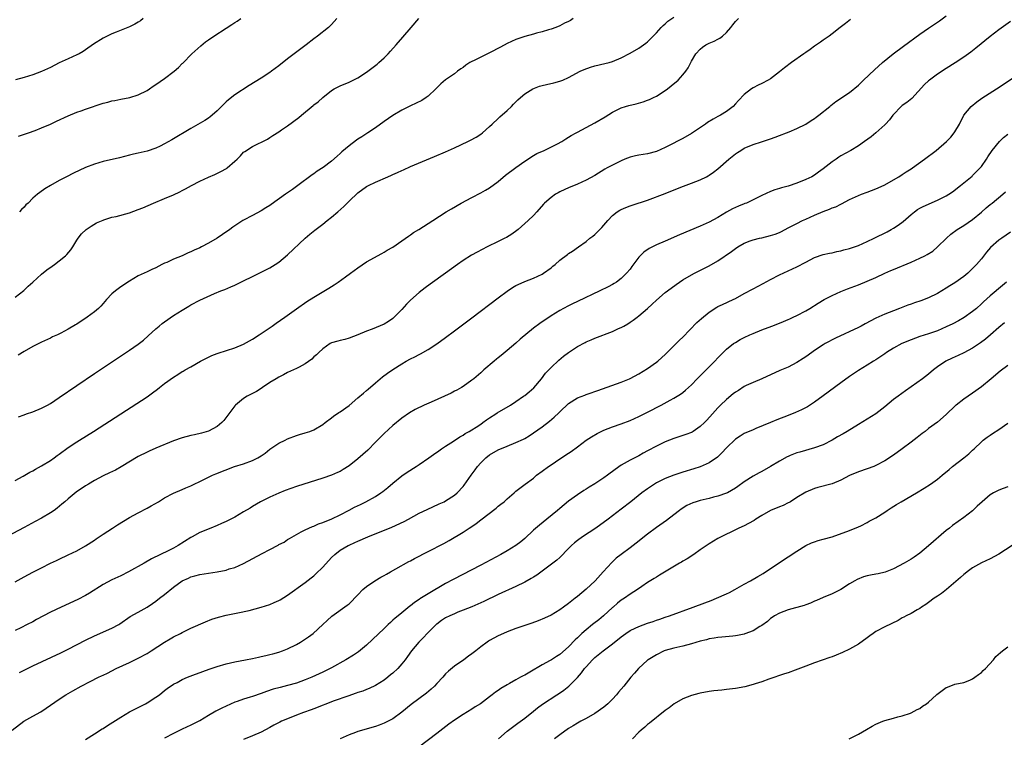
# Model space of a CAD drawing. Units: inches. Extents: x 2505289 to 2508000, y 1515000 to 1518000.
# Drawn here: x 2507164 to 2507388, y 1515725 to 1515889 of the extents above; entities that cross this region are included whole.
import ezdxf

# ---------------------------------------------------------------- set-up
doc = ezdxf.new("R2010")
doc.units = ezdxf.units.IN
doc.header["$MEASUREMENT"] = 0
doc.layers.add('LD25051515_10ft', color=72, linetype='Continuous')

msp = doc.modelspace()

# ---------------------------------------------------------------- linework, layer by layer
at = {"layer": 'LD25051515_10ft'}
for points, elevation in [([(2507353.24, 1515888.76), (2507352.08, 1515887.92), (2507350.87, 1515887), (2507349, 1515885.51), (2507348.31, 1515885), (2507347, 1515884.07), (2507346.39, 1515883.61), (2507345.44, 1515883), (2507345, 1515882.69), (2507344.03, 1515881.97), (2507343, 1515881.31), (2507342.54, 1515881), (2507339.74, 1515879), (2507338.18, 1515877.82), (2507337, 1515876.85), (2507335, 1515875.3), (2507334.47, 1515875), (2507333, 1515874.23), (2507332.16, 1515873.84), (2507331, 1515873.25), (2507330.63, 1515873), (2507329, 1515871.69), (2507327.67, 1515870.33), (2507327, 1515869.57), (2507326.46, 1515869), (2507325, 1515867.88), (2507323.63, 1515867), (2507323, 1515866.69), (2507321.9, 1515866.1), (2507320.64, 1515865.36), (2507320.18, 1515865), (2507317, 1515862.85), (2507315, 1515861.69), (2507314.54, 1515861.46), (2507313.69, 1515861), (2507313, 1515860.64), (2507311, 1515859.64), (2507309, 1515858.76), (2507307, 1515858.22), (2507305, 1515857.93), (2507304.23, 1515857.77), (2507303, 1515857.47), (2507301.78, 1515857), (2507301, 1515856.65), (2507299, 1515855.63), (2507297.81, 1515855), (2507297.29, 1515854.71), (2507295, 1515853.29), (2507293, 1515852.2), (2507291, 1515851.29), (2507289, 1515850.5), (2507288.11, 1515850.11), (2507287, 1515849.58), (2507286.64, 1515849.36), (2507286, 1515849), (2507285, 1515848.29), (2507283.54, 1515847), (2507283.27, 1515846.73), (2507281.79, 1515845), (2507281, 1515844.16), (2507279.83, 1515843), (2507279, 1515842.31), (2507277.52, 1515841), (2507277.23, 1515840.77), (2507276.07, 1515839.93), (2507274.83, 1515839.17), (2507274.51, 1515839), (2507273, 1515838.28), (2507270.43, 1515837), (2507268.19, 1515835.81), (2507266.9, 1515835.1), (2507265, 1515833.89), (2507263.67, 1515833), (2507260.95, 1515831.05), (2507257.48, 1515828.52), (2507256.34, 1515827.66), (2507255, 1515826.62), (2507253, 1515824.89), (2507252.06, 1515823.94), (2507251, 1515822.77), (2507249.3, 1515821), (2507249, 1515820.74), (2507247.97, 1515820.03), (2507247, 1515819.44), (2507244.3, 1515818.3), (2507243, 1515817.82), (2507241, 1515816.96), (2507239, 1515816.2), (2507238.06, 1515815.94), (2507237, 1515815.69), (2507236.47, 1515815.53), (2507235, 1515815.14), (2507234.74, 1515815), (2507233, 1515813.83), (2507232.11, 1515813), (2507231.59, 1515812.41), (2507231, 1515811.95), (2507230.53, 1515811.47), (2507229, 1515810.35), (2507227.66, 1515809.66), (2507227, 1515809.29), (2507225, 1515808.4), (2507224.09, 1515807.91), (2507223, 1515807.37), (2507222.39, 1515807), (2507221, 1515806.11), (2507219.29, 1515805), (2507219, 1515804.79), (2507217.9, 1515804.1), (2507215.82, 1515803), (2507215, 1515802.5), (2507213.17, 1515801), (2507213, 1515800.81), (2507210.52, 1515797.48), (2507210.01, 1515797), (2507209, 1515796.12), (2507207, 1515795.02), (2507205.42, 1515794.58), (2507203.77, 1515794.23), (2507203, 1515794.1), (2507201, 1515793.57), (2507199, 1515792.85), (2507195, 1515791.2), (2507193.47, 1515790.53), (2507193, 1515790.31), (2507191, 1515789.25), (2507187.1, 1515786.9), (2507185.8, 1515786.2), (2507184.46, 1515785.54), (2507183, 1515784.85), (2507181, 1515783.82), (2507179.63, 1515783), (2507179, 1515782.6), (2507176.87, 1515781.13), (2507175, 1515779.63), (2507174.25, 1515779), (2507173.59, 1515778.41), (2507172.5, 1515777.5), (2507171.83, 1515777), (2507171, 1515776.43), (2507169, 1515775.24), (2507167.55, 1515774.45), (2507165, 1515773.09), (2507159.69, 1515770.31)], 8050), ([(2507163, 1515760.75), (2507165, 1515761.88), (2507167, 1515762.94), (2507169, 1515763.97), (2507171, 1515764.98), (2507172.39, 1515765.61), (2507173, 1515765.93), (2507175, 1515766.87), (2507177, 1515767.84), (2507179, 1515768.96), (2507181, 1515770.26), (2507181.43, 1515770.57), (2507182.12, 1515771), (2507183, 1515771.61), (2507185.17, 1515773), (2507186.25, 1515773.75), (2507189, 1515775.43), (2507191, 1515776.49), (2507193, 1515777.5), (2507193.97, 1515778.03), (2507195.58, 1515779), (2507197, 1515779.89), (2507199, 1515780.95), (2507201, 1515781.79), (2507201.83, 1515782.17), (2507203, 1515782.64), (2507203.71, 1515783), (2507205, 1515783.57), (2507206.09, 1515784.09), (2507207.91, 1515785), (2507208.67, 1515785.33), (2507212.93, 1515787), (2507215, 1515787.63), (2507217, 1515788.34), (2507218.24, 1515789), (2507219, 1515789.46), (2507219.93, 1515790.07), (2507221, 1515790.93), (2507223, 1515792.31), (2507224.46, 1515793), (2507225, 1515793.3), (2507227, 1515794.05), (2507227.71, 1515794.29), (2507229, 1515794.66), (2507230.06, 1515795), (2507231, 1515795.38), (2507233, 1515796.56), (2507233.56, 1515797), (2507235, 1515798.09), (2507235.5, 1515798.5), (2507236.71, 1515799.29), (2507237, 1515799.47), (2507239, 1515800.91), (2507241, 1515802.61), (2507242.26, 1515803.74), (2507243, 1515804.34), (2507243.35, 1515804.65), (2507245, 1515806.06), (2507246.61, 1515807.39), (2507247.75, 1515808.25), (2507249, 1515809.13), (2507251, 1515810.42), (2507251.99, 1515811), (2507253, 1515811.55), (2507254, 1515812), (2507255, 1515812.55), (2507255.31, 1515812.69), (2507257, 1515813.63), (2507259, 1515814.93), (2507261, 1515816.4), (2507263, 1515817.89), (2507267, 1515820.9), (2507273, 1515825.45), (2507275, 1515826.95), (2507276.23, 1515827.77), (2507277, 1515828.23), (2507277.51, 1515828.49), (2507279, 1515829.14), (2507281, 1515829.9), (2507283, 1515830.83), (2507283.28, 1515831), (2507285, 1515832.25), (2507285.41, 1515832.59), (2507285.95, 1515833), (2507287, 1515833.96), (2507288.73, 1515835.27), (2507289, 1515835.49), (2507289.93, 1515836.07), (2507291.25, 1515837), (2507293, 1515838.27), (2507293.87, 1515839), (2507294.53, 1515839.47), (2507295, 1515839.83), (2507296.15, 1515841), (2507296.59, 1515841.41), (2507297.91, 1515843), (2507299, 1515844.13), (2507300.09, 1515845), (2507300.65, 1515845.35), (2507301, 1515845.56), (2507302.03, 1515845.97), (2507303, 1515846.4), (2507303.48, 1515846.52), (2507307, 1515847.67), (2507311, 1515849.17), (2507312.32, 1515849.68), (2507315.16, 1515850.84), (2507317, 1515851.54), (2507319, 1515852.32), (2507320.41, 1515853), (2507320.8, 1515853.2), (2507321, 1515853.32), (2507321.98, 1515854.02), (2507323, 1515854.82), (2507325.49, 1515857), (2507327, 1515858.17), (2507327.47, 1515858.53), (2507328.22, 1515859), (2507329, 1515859.46), (2507331, 1515860.34), (2507332.97, 1515860.97), (2507334.56, 1515861.44), (2507335, 1515861.64), (2507336.03, 1515861.97), (2507337, 1515862.37), (2507338.65, 1515863), (2507339.25, 1515863.25), (2507341, 1515864), (2507343, 1515864.96), (2507344.24, 1515865.76), (2507345, 1515866.23), (2507345.42, 1515866.58), (2507346.01, 1515867), (2507348.5, 1515869), (2507348.76, 1515869.24), (2507349.89, 1515870.11), (2507353, 1515872.21), (2507355, 1515873.84), (2507356.16, 1515875), (2507358.64, 1515877.36), (2507360.51, 1515879), (2507362.94, 1515881), (2507365.27, 1515882.73), (2507369, 1515885.43), (2507371, 1515886.84), (2507373.48, 1515888.52), (2507375, 1515889.63)], 8060), ([(2507163, 1515783.83), (2507164.8, 1515784.8), (2507166.3, 1515785.7), (2507167, 1515786.01), (2507167.6, 1515786.4), (2507169, 1515787.14), (2507171, 1515788.39), (2507171.86, 1515789), (2507172.51, 1515789.49), (2507173, 1515789.83), (2507175, 1515791.33), (2507177, 1515792.66), (2507177.58, 1515793), (2507180.79, 1515795), (2507187, 1515799), (2507193, 1515802.91), (2507194.24, 1515803.76), (2507195.4, 1515804.6), (2507195.86, 1515805), (2507197, 1515805.88), (2507199, 1515807.38), (2507200.02, 1515807.98), (2507201, 1515808.62), (2507201.26, 1515808.74), (2507201.66, 1515809), (2507203, 1515809.73), (2507205.17, 1515811), (2507206.37, 1515811.63), (2507207.72, 1515812.28), (2507209, 1515812.73), (2507209.19, 1515812.81), (2507213, 1515814.05), (2507215, 1515814.87), (2507217, 1515816.01), (2507218.54, 1515817), (2507221.5, 1515819), (2507222.37, 1515819.63), (2507224.35, 1515821), (2507227, 1515822.92), (2507229.42, 1515824.58), (2507231, 1515825.59), (2507234.38, 1515827.62), (2507235, 1515828.02), (2507235.62, 1515828.38), (2507236.56, 1515829), (2507238.23, 1515830.23), (2507239.31, 1515831), (2507241, 1515832.27), (2507243, 1515833.59), (2507246.47, 1515835.53), (2507247, 1515835.79), (2507247.72, 1515836.28), (2507249, 1515836.97), (2507251, 1515838.38), (2507252.51, 1515839.49), (2507253, 1515839.78), (2507253.72, 1515840.28), (2507254.91, 1515841), (2507258.08, 1515843), (2507261.15, 1515845), (2507262.3, 1515845.7), (2507264.56, 1515847), (2507267, 1515848.29), (2507269, 1515849.32), (2507270.09, 1515849.91), (2507271, 1515850.43), (2507273, 1515851.9), (2507274.66, 1515853.34), (2507277, 1515855.12), (2507279, 1515856.55), (2507281, 1515857.82), (2507281.75, 1515858.25), (2507283.41, 1515859), (2507286.51, 1515860.51), (2507287.45, 1515861), (2507288.36, 1515861.64), (2507289, 1515861.99), (2507289.62, 1515862.38), (2507290.73, 1515863), (2507291, 1515863.16), (2507293, 1515864.21), (2507295, 1515865.23), (2507297.35, 1515866.65), (2507299, 1515867.71), (2507300.35, 1515868.35), (2507301, 1515868.69), (2507301.94, 1515869), (2507302.75, 1515869.25), (2507304.37, 1515869.63), (2507305.96, 1515870.04), (2507307, 1515870.4), (2507307.44, 1515870.56), (2507308.35, 1515871), (2507309, 1515871.33), (2507311, 1515872.65), (2507311.49, 1515873), (2507312.34, 1515873.66), (2507313.94, 1515875), (2507315, 1515876.16), (2507315.73, 1515877), (2507316.22, 1515877.78), (2507317, 1515879.28), (2507317.96, 1515881), (2507319, 1515882.05), (2507319.52, 1515882.48), (2507320.24, 1515883), (2507321, 1515883.39), (2507322.17, 1515883.83), (2507323, 1515884.33), (2507323.48, 1515884.52), (2507324.07, 1515885), (2507325, 1515885.84), (2507325.96, 1515887), (2507326.39, 1515887.61), (2507327, 1515888.36), (2507327.32, 1515888.68), (2507327.72, 1515889)], 8040), ([(2507163, 1515825.58), (2507164.95, 1515827.05), (2507165.95, 1515828.05), (2507167, 1515828.97), (2507169, 1515830.78), (2507170.19, 1515831.81), (2507171.36, 1515832.64), (2507171.89, 1515833), (2507173, 1515833.86), (2507174.44, 1515835), (2507174.72, 1515835.28), (2507175.63, 1515836.37), (2507176.1, 1515837), (2507177, 1515838.53), (2507177.3, 1515839), (2507178.04, 1515839.96), (2507179.12, 1515841), (2507180.24, 1515841.76), (2507181.49, 1515842.51), (2507183, 1515843.14), (2507183.19, 1515843.19), (2507185, 1515843.75), (2507185.95, 1515843.95), (2507189, 1515844.78), (2507191, 1515845.51), (2507192.07, 1515845.93), (2507194.49, 1515847), (2507197, 1515848.02), (2507199, 1515848.89), (2507200.46, 1515849.54), (2507201, 1515849.83), (2507201.79, 1515850.21), (2507203.15, 1515851), (2507205, 1515851.97), (2507207, 1515852.9), (2507208.47, 1515853.53), (2507209.82, 1515854.18), (2507211.11, 1515854.89), (2507211.28, 1515855), (2507213, 1515856.52), (2507213.51, 1515857), (2507214.25, 1515857.75), (2507215, 1515858.55), (2507215.24, 1515858.76), (2507217, 1515859.91), (2507220.42, 1515861.58), (2507221, 1515861.91), (2507221.65, 1515862.35), (2507223, 1515863.19), (2507223.65, 1515863.65), (2507225, 1515864.6), (2507227.55, 1515866.45), (2507228.18, 1515867), (2507230.82, 1515869.18), (2507231, 1515869.34), (2507231.94, 1515870.06), (2507233, 1515871.05), (2507235, 1515872.62), (2507235.63, 1515873), (2507237, 1515873.72), (2507239, 1515874.51), (2507241, 1515875.48), (2507243, 1515876.84), (2507245.37, 1515878.63), (2507245.81, 1515879), (2507247, 1515880.08), (2507247.92, 1515881), (2507248.44, 1515881.56), (2507249.72, 1515883), (2507251.24, 1515884.76), (2507253.13, 1515887), (2507254.89, 1515889)], 8010), ([(2507192.09, 1515889), (2507191.48, 1515888.52), (2507191, 1515888.17), (2507190.25, 1515887.75), (2507189, 1515887.14), (2507185.94, 1515885.94), (2507185, 1515885.55), (2507183, 1515884.54), (2507180.84, 1515883.16), (2507179, 1515881.87), (2507178.46, 1515881.54), (2507177.53, 1515881), (2507177, 1515880.73), (2507175, 1515879.86), (2507173, 1515878.9), (2507171, 1515877.87), (2507169, 1515876.92), (2507167, 1515876.18), (2507165, 1515875.59), (2507163.04, 1515875.04)], 7980), ([(2507290.06, 1515889), (2507289.41, 1515888.59), (2507289, 1515888.36), (2507288.07, 1515887.93), (2507287, 1515887.39), (2507286.12, 1515887), (2507285, 1515886.59), (2507284.45, 1515886.45), (2507283, 1515885.99), (2507281.68, 1515885.68), (2507281, 1515885.48), (2507279, 1515884.95), (2507277, 1515884.28), (2507275, 1515883.33), (2507273.53, 1515882.47), (2507271, 1515881.19), (2507270.56, 1515881), (2507267.47, 1515879.47), (2507267, 1515879.26), (2507266.5, 1515879), (2507265.6, 1515878.4), (2507265, 1515877.9), (2507264.45, 1515877.55), (2507263.72, 1515877), (2507263, 1515876.41), (2507261, 1515875.06), (2507259.88, 1515874.12), (2507259, 1515873.24), (2507258.78, 1515873), (2507257, 1515871.32), (2507256.56, 1515871), (2507255.61, 1515870.39), (2507254.28, 1515869.72), (2507253, 1515869.15), (2507251, 1515868.16), (2507249, 1515866.97), (2507247, 1515865.59), (2507245, 1515864.16), (2507243.31, 1515863), (2507241.91, 1515862.09), (2507241, 1515861.53), (2507240.69, 1515861.31), (2507239, 1515860.05), (2507237.36, 1515858.64), (2507237, 1515858.29), (2507236.29, 1515857.71), (2507235, 1515856.54), (2507233.11, 1515855.11), (2507231.76, 1515854.24), (2507231, 1515853.66), (2507230.6, 1515853.4), (2507227.37, 1515851), (2507226.11, 1515850.11), (2507224.79, 1515849.21), (2507224.51, 1515849), (2507221.3, 1515846.7), (2507221, 1515846.46), (2507220.09, 1515845.91), (2507219, 1515845.19), (2507217, 1515844.15), (2507215, 1515843.09), (2507214.85, 1515843), (2507213, 1515841.84), (2507212.5, 1515841.5), (2507211.85, 1515841), (2507210.17, 1515839.83), (2507209, 1515838.97), (2507207, 1515837.83), (2507205.41, 1515837), (2507205, 1515836.8), (2507203.74, 1515836.26), (2507203, 1515835.89), (2507202.36, 1515835.64), (2507201.02, 1515835), (2507199, 1515834.21), (2507197.49, 1515833.5), (2507197, 1515833.29), (2507196.36, 1515833), (2507195, 1515832.27), (2507194.12, 1515831.88), (2507193, 1515831.31), (2507191, 1515830.39), (2507189, 1515829.24), (2507187, 1515827.94), (2507185.79, 1515827), (2507185, 1515826.3), (2507183.79, 1515825), (2507183.42, 1515824.58), (2507183, 1515824.12), (2507182.48, 1515823.52), (2507181.94, 1515823), (2507181, 1515822.21), (2507179.39, 1515821), (2507177, 1515819.45), (2507176.71, 1515819.29), (2507175, 1515818.25), (2507173.37, 1515817.37), (2507172.61, 1515817), (2507171.49, 1515816.51), (2507171, 1515816.26), (2507169, 1515815.34), (2507168.79, 1515815.21), (2507167, 1515814.33), (2507165, 1515813.18), (2507163.66, 1515812.34)], 8020), ([(2507163.7, 1515798.29), (2507165, 1515798.78), (2507165.56, 1515799), (2507167, 1515799.49), (2507169, 1515800.3), (2507170.33, 1515801), (2507171, 1515801.38), (2507173, 1515802.7), (2507177, 1515805.44), (2507181, 1515808.16), (2507189, 1515813.48), (2507191, 1515814.89), (2507192.19, 1515815.81), (2507193.26, 1515816.73), (2507195, 1515818.32), (2507195.78, 1515819), (2507196.45, 1515819.55), (2507197, 1515819.98), (2507199, 1515821.38), (2507200.03, 1515822.03), (2507201, 1515822.63), (2507202.5, 1515823.5), (2507203, 1515823.84), (2507205, 1515824.92), (2507208.4, 1515826.4), (2507209.82, 1515827), (2507210.68, 1515827.32), (2507212.08, 1515827.92), (2507213, 1515828.33), (2507215, 1515829.28), (2507217, 1515830.3), (2507221, 1515832.27), (2507222.19, 1515833), (2507223, 1515833.52), (2507225, 1515835.19), (2507229, 1515838.97), (2507230.09, 1515839.91), (2507231.2, 1515840.8), (2507233, 1515842.18), (2507234.04, 1515843), (2507235, 1515843.77), (2507236.47, 1515845), (2507237.81, 1515846.19), (2507239, 1515847.4), (2507241, 1515849.33), (2507243, 1515850.78), (2507243.41, 1515851), (2507245, 1515851.77), (2507247.86, 1515853), (2507248.67, 1515853.33), (2507249, 1515853.5), (2507250.07, 1515853.93), (2507251, 1515854.42), (2507251.42, 1515854.58), (2507253, 1515855.31), (2507258.43, 1515857.57), (2507261, 1515858.69), (2507263, 1515859.59), (2507266.06, 1515861), (2507266.69, 1515861.31), (2507267.97, 1515862.03), (2507269, 1515862.71), (2507269.37, 1515863), (2507271, 1515864.4), (2507271.61, 1515865), (2507273, 1515866.23), (2507273.37, 1515866.63), (2507275, 1515868.09), (2507275.98, 1515869), (2507276.46, 1515869.54), (2507277.47, 1515870.53), (2507278.04, 1515871), (2507279, 1515871.86), (2507280.88, 1515873), (2507282.39, 1515873.61), (2507283, 1515873.74), (2507283.97, 1515874.03), (2507285.61, 1515874.39), (2507287, 1515874.77), (2507287.67, 1515875), (2507289, 1515875.56), (2507291.66, 1515877), (2507292.56, 1515877.44), (2507294.02, 1515877.98), (2507295, 1515878.24), (2507297.26, 1515878.74), (2507298.21, 1515879), (2507299, 1515879.24), (2507301, 1515880.1), (2507303, 1515881.14), (2507305, 1515882.3), (2507306.59, 1515883.41), (2507307, 1515883.73), (2507308.26, 1515885), (2507309, 1515885.77), (2507310.1, 1515887), (2507310.54, 1515887.46), (2507311, 1515887.83), (2507311.61, 1515888.39), (2507313, 1515889.31)], 8030), ([(2507163.74, 1515862.26), (2507165.98, 1515863), (2507167.55, 1515863.55), (2507169, 1515864.09), (2507171, 1515864.94), (2507172.36, 1515865.64), (2507175, 1515866.85), (2507177, 1515867.69), (2507178.02, 1515868.02), (2507179, 1515868.38), (2507183, 1515869.72), (2507184.05, 1515869.95), (2507185, 1515870.24), (2507185.67, 1515870.33), (2507187, 1515870.62), (2507189.05, 1515871), (2507191, 1515871.64), (2507193, 1515872.65), (2507193.53, 1515873), (2507194.39, 1515873.61), (2507195, 1515873.97), (2507197, 1515875.34), (2507199.2, 1515877), (2507200.17, 1515877.83), (2507201, 1515878.77), (2507201.12, 1515878.88), (2507203.19, 1515881), (2507205.22, 1515882.78), (2507206.32, 1515883.68), (2507207, 1515884.13), (2507208.21, 1515885), (2507211, 1515886.82), (2507212.34, 1515887.66), (2507213, 1515888.13), (2507213.56, 1515888.44), (2507214.37, 1515889)], 7990), ([(2507236.24, 1515889), (2507235, 1515887.67), (2507234.33, 1515887), (2507231.85, 1515885), (2507231, 1515884.37), (2507229.23, 1515883), (2507226.54, 1515881), (2507225, 1515879.82), (2507223, 1515878.23), (2507221.35, 1515877), (2507221, 1515876.75), (2507219, 1515875.45), (2507216.27, 1515873.73), (2507213, 1515871.62), (2507211.52, 1515870.48), (2507211, 1515870.02), (2507210.48, 1515869.52), (2507209.99, 1515869), (2507209, 1515868.02), (2507207.85, 1515867), (2507207.39, 1515866.61), (2507207, 1515866.33), (2507206.18, 1515865.82), (2507203, 1515864), (2507198.64, 1515861.36), (2507197, 1515860.45), (2507195.96, 1515859.96), (2507195, 1515859.48), (2507193, 1515858.83), (2507191, 1515858.38), (2507189.89, 1515858.11), (2507189, 1515857.91), (2507186.69, 1515857.31), (2507183, 1515856.46), (2507181, 1515855.87), (2507179, 1515855.08), (2507176.22, 1515853.77), (2507174.63, 1515853), (2507173, 1515852.14), (2507171, 1515851.01), (2507169.74, 1515850.26), (2507168.57, 1515849.43), (2507168.08, 1515849), (2507167, 1515848.09), (2507165.9, 1515847), (2507165.43, 1515846.57), (2507165, 1515846.1), (2507164.44, 1515845.56), (2507163.96, 1515845)], 8000), ([(2507389.64, 1515888.36), (2507387, 1515886.44), (2507385, 1515884.91), (2507381.74, 1515882.26), (2507380.62, 1515881.38), (2507380.1, 1515881), (2507379, 1515880.2), (2507377.06, 1515878.94), (2507375, 1515877.64), (2507373, 1515876.32), (2507371.22, 1515875), (2507371, 1515874.82), (2507370.04, 1515873.96), (2507367.17, 1515870.83), (2507366.07, 1515869.93), (2507365, 1515869.19), (2507364.77, 1515869), (2507363, 1515867.19), (2507362.84, 1515867), (2507362.06, 1515865.94), (2507361.21, 1515865), (2507361, 1515864.79), (2507358.99, 1515863), (2507357.89, 1515862.11), (2507356.38, 1515861), (2507355, 1515860.04), (2507353.3, 1515859), (2507351, 1515857.73), (2507350.54, 1515857.46), (2507349.92, 1515857), (2507349, 1515856.39), (2507347, 1515854.78), (2507345.95, 1515854.05), (2507345, 1515853.35), (2507344.37, 1515853), (2507343, 1515852.33), (2507341, 1515851.55), (2507339, 1515850.87), (2507337.51, 1515850.49), (2507337, 1515850.28), (2507335.97, 1515850.03), (2507335, 1515849.61), (2507333, 1515848.69), (2507331, 1515847.71), (2507329.5, 1515847), (2507329.14, 1515846.86), (2507329, 1515846.81), (2507327.73, 1515846.27), (2507327, 1515845.98), (2507326.34, 1515845.66), (2507325, 1515844.93), (2507323, 1515843.74), (2507321, 1515842.66), (2507319, 1515841.75), (2507314.23, 1515839.77), (2507311, 1515838.35), (2507309, 1515837.45), (2507307.36, 1515836.64), (2507306.16, 1515835.84), (2507305.31, 1515835), (2507305, 1515834.67), (2507303.44, 1515832.56), (2507303, 1515831.95), (2507302.21, 1515831), (2507301, 1515829.79), (2507299.9, 1515829), (2507299.35, 1515828.65), (2507299, 1515828.45), (2507298.05, 1515827.95), (2507296.1, 1515827), (2507291, 1515824.6), (2507289.92, 1515824.08), (2507289, 1515823.62), (2507287.85, 1515823), (2507287, 1515822.53), (2507285, 1515821.28), (2507282.43, 1515819.57), (2507281, 1515818.52), (2507277.97, 1515816.03), (2507277, 1515815.12), (2507275, 1515813.4), (2507273.68, 1515812.32), (2507273, 1515811.75), (2507272.58, 1515811.42), (2507272.07, 1515811), (2507269.72, 1515809), (2507269, 1515808.34), (2507267.44, 1515807), (2507267, 1515806.65), (2507265, 1515805.25), (2507264.62, 1515805), (2507263.58, 1515804.42), (2507263, 1515804.14), (2507262.26, 1515803.74), (2507260.71, 1515803), (2507257.67, 1515801.67), (2507256.09, 1515801), (2507254.04, 1515799.96), (2507252.79, 1515799.21), (2507251, 1515797.98), (2507249, 1515796.35), (2507247, 1515794.52), (2507246.23, 1515793.77), (2507245.47, 1515793), (2507245, 1515792.55), (2507243.25, 1515790.75), (2507241, 1515788.77), (2507239, 1515787.19), (2507237.69, 1515786.31), (2507237, 1515785.9), (2507236.39, 1515785.61), (2507235, 1515785.01), (2507233, 1515784.35), (2507227, 1515782.46), (2507224.44, 1515781.56), (2507223, 1515780.95), (2507221, 1515780.05), (2507218.82, 1515779), (2507217, 1515777.91), (2507216.45, 1515777.55), (2507215, 1515776.65), (2507213, 1515775.47), (2507212.1, 1515775), (2507211, 1515774.47), (2507209.96, 1515774.04), (2507209, 1515773.59), (2507207.5, 1515773), (2507205, 1515771.95), (2507203.31, 1515771), (2507203, 1515770.84), (2507200.11, 1515769), (2507199, 1515768.41), (2507197.84, 1515767.84), (2507196.04, 1515767), (2507194.03, 1515765.97), (2507192.35, 1515765), (2507188.77, 1515763), (2507187, 1515762.12), (2507185, 1515761.19), (2507183, 1515760.15), (2507179.86, 1515758.14), (2507179, 1515757.64), (2507177.27, 1515756.73), (2507173.48, 1515755), (2507171, 1515753.82), (2507167.85, 1515752.15), (2507167, 1515751.67), (2507165.71, 1515751), (2507164.29, 1515750.29), (2507163, 1515749.67)], 8070), ([(2507163.93, 1515740.07), (2507165, 1515740.66), (2507167, 1515741.65), (2507173.4, 1515744.6), (2507175, 1515745.38), (2507179, 1515747.48), (2507181, 1515748.46), (2507185, 1515750.16), (2507186.58, 1515751), (2507186.84, 1515751.16), (2507189.15, 1515752.85), (2507191, 1515753.86), (2507193, 1515754.98), (2507194.21, 1515755.79), (2507195, 1515756.31), (2507195.85, 1515757), (2507197, 1515757.88), (2507199, 1515759.52), (2507201, 1515760.95), (2507202.42, 1515761.58), (2507203, 1515761.86), (2507203.92, 1515762.08), (2507205, 1515762.4), (2507207, 1515762.73), (2507209, 1515763.04), (2507211, 1515763.43), (2507211.67, 1515763.67), (2507213, 1515764.04), (2507215, 1515764.94), (2507219.21, 1515767.21), (2507221, 1515768.13), (2507222.87, 1515769.13), (2507223, 1515769.22), (2507224.2, 1515769.8), (2507225, 1515770.35), (2507225.42, 1515770.58), (2507227, 1515771.55), (2507228.11, 1515772.11), (2507229, 1515772.6), (2507229.85, 1515773), (2507230.67, 1515773.33), (2507231, 1515773.43), (2507232.05, 1515773.95), (2507233, 1515774.22), (2507235.1, 1515775.1), (2507237, 1515776.03), (2507239, 1515777.03), (2507240.28, 1515777.72), (2507241.63, 1515778.37), (2507242.83, 1515779), (2507245, 1515780.19), (2507246.27, 1515781), (2507246.69, 1515781.31), (2507247.81, 1515782.19), (2507249, 1515783.24), (2507251, 1515784.88), (2507252.25, 1515785.75), (2507254.26, 1515787), (2507255, 1515787.49), (2507257.21, 1515789), (2507258.24, 1515789.76), (2507259.42, 1515790.58), (2507260.07, 1515791), (2507261, 1515791.63), (2507262.79, 1515792.79), (2507264.22, 1515793.78), (2507265, 1515794.15), (2507265.47, 1515794.53), (2507266.38, 1515795), (2507267, 1515795.34), (2507267.95, 1515795.95), (2507269, 1515796.67), (2507269.47, 1515797), (2507270.34, 1515797.67), (2507271, 1515798.08), (2507272.43, 1515799), (2507272.76, 1515799.24), (2507275.74, 1515801), (2507277, 1515801.8), (2507278.76, 1515803), (2507279, 1515803.18), (2507279.99, 1515804.01), (2507281.05, 1515804.95), (2507282.82, 1515807), (2507283.76, 1515808.24), (2507285, 1515809.59), (2507286.75, 1515811.25), (2507287.87, 1515812.13), (2507289, 1515812.99), (2507291, 1515814.31), (2507292.74, 1515815.26), (2507293, 1515815.39), (2507294.14, 1515815.86), (2507295, 1515816.24), (2507299, 1515817.72), (2507300.4, 1515818.4), (2507301, 1515818.66), (2507301.55, 1515819), (2507302.47, 1515819.53), (2507303, 1515819.86), (2507303.7, 1515820.3), (2507304.59, 1515821), (2507305, 1515821.3), (2507307.01, 1515823), (2507308.06, 1515823.94), (2507309, 1515824.87), (2507311, 1515826.6), (2507312.35, 1515827.65), (2507313.51, 1515828.49), (2507314.24, 1515829), (2507315, 1515829.48), (2507317, 1515830.65), (2507317.64, 1515831), (2507321, 1515832.7), (2507323, 1515833.82), (2507326.07, 1515835.93), (2507327, 1515836.65), (2507327.56, 1515837), (2507329, 1515837.85), (2507330.36, 1515838.36), (2507331, 1515838.63), (2507332.51, 1515839), (2507333, 1515839.1), (2507335, 1515839.58), (2507336.06, 1515839.94), (2507337, 1515840.33), (2507337.46, 1515840.54), (2507339, 1515841.33), (2507341, 1515842.38), (2507342.24, 1515843), (2507343, 1515843.36), (2507345, 1515844.27), (2507347, 1515845.1), (2507348.42, 1515845.58), (2507349, 1515845.88), (2507349.86, 1515846.14), (2507351, 1515846.77), (2507351.17, 1515846.83), (2507353, 1515847.79), (2507355, 1515848.72), (2507355.71, 1515849), (2507357, 1515849.46), (2507359, 1515850.22), (2507359.52, 1515850.48), (2507361, 1515851.14), (2507363, 1515852.27), (2507364.23, 1515853), (2507365, 1515853.48), (2507365.9, 1515854.1), (2507367, 1515854.78), (2507367.33, 1515855), (2507370.03, 1515857), (2507372.69, 1515859), (2507375.09, 1515861), (2507376.02, 1515861.98), (2507376.85, 1515863), (2507377, 1515863.24), (2507377.99, 1515865), (2507379, 1515867), (2507380.66, 1515869), (2507381.97, 1515870.03), (2507383.15, 1515870.85), (2507386.48, 1515873), (2507388, 1515874), (2507391, 1515876.03)], 8080), ([(2507162.26, 1515727), (2507164.96, 1515729), (2507167, 1515730.13), (2507168.82, 1515731.18), (2507170.03, 1515731.97), (2507173, 1515734.02), (2507174.49, 1515735), (2507176.08, 1515735.92), (2507178.01, 1515737), (2507180.08, 1515738.08), (2507181.94, 1515739), (2507182.66, 1515739.34), (2507183, 1515739.52), (2507184.02, 1515739.98), (2507185.95, 1515741), (2507189, 1515742.4), (2507190.24, 1515743), (2507191, 1515743.34), (2507193, 1515744.41), (2507193.94, 1515745), (2507197, 1515747.02), (2507198.26, 1515747.74), (2507199, 1515748.21), (2507200.59, 1515749), (2507201, 1515749.23), (2507203, 1515750.19), (2507206.33, 1515751.67), (2507207.77, 1515752.23), (2507209.3, 1515752.7), (2507211, 1515753.12), (2507213.66, 1515753.67), (2507216.24, 1515754.24), (2507219, 1515754.96), (2507221, 1515755.6), (2507221.98, 1515756.02), (2507223, 1515756.48), (2507223.34, 1515756.66), (2507225, 1515757.71), (2507229, 1515760.56), (2507230.37, 1515761.63), (2507231, 1515762.14), (2507231.45, 1515762.55), (2507233, 1515764.12), (2507235, 1515766.28), (2507235.79, 1515767), (2507237, 1515767.93), (2507238.8, 1515769), (2507239, 1515769.11), (2507240.32, 1515769.68), (2507241, 1515770), (2507243.3, 1515771), (2507248.78, 1515773.22), (2507251.53, 1515774.47), (2507252.52, 1515775), (2507255, 1515776.39), (2507256.76, 1515777.24), (2507259.53, 1515778.47), (2507260.68, 1515779), (2507261, 1515779.18), (2507263, 1515780.49), (2507263.61, 1515781), (2507265, 1515782.48), (2507265.23, 1515782.77), (2507266.25, 1515784.25), (2507266.79, 1515785), (2507267.76, 1515786.24), (2507268.23, 1515787), (2507269, 1515787.88), (2507270.17, 1515789), (2507271, 1515789.65), (2507273, 1515790.8), (2507275, 1515791.65), (2507277, 1515792.46), (2507278.73, 1515793.27), (2507279, 1515793.41), (2507280, 1515794), (2507281, 1515794.64), (2507283, 1515796.06), (2507284.67, 1515797.33), (2507285.75, 1515798.25), (2507286.77, 1515799.23), (2507287, 1515799.48), (2507289, 1515801.35), (2507291, 1515802.62), (2507292.71, 1515803.29), (2507293, 1515803.37), (2507294.18, 1515803.82), (2507295, 1515804.06), (2507295.66, 1515804.34), (2507301, 1515806.24), (2507302.85, 1515807), (2507303, 1515807.07), (2507305, 1515808.11), (2507307, 1515809.35), (2507309, 1515810.76), (2507309.29, 1515811), (2507310.2, 1515811.8), (2507311, 1515812.54), (2507314.26, 1515815.74), (2507315, 1515816.44), (2507318.2, 1515819.8), (2507319.26, 1515820.74), (2507321, 1515822.17), (2507322.73, 1515823.27), (2507323, 1515823.41), (2507324.08, 1515823.92), (2507326.47, 1515825), (2507327, 1515825.28), (2507329, 1515826.41), (2507331, 1515827.49), (2507333.3, 1515828.7), (2507335, 1515829.61), (2507337, 1515830.65), (2507341, 1515832.51), (2507343, 1515833.57), (2507345, 1515834.57), (2507347, 1515835.26), (2507348.41, 1515835.59), (2507349, 1515835.7), (2507350.06, 1515835.94), (2507351, 1515836.11), (2507351.69, 1515836.31), (2507353, 1515836.64), (2507355, 1515837.36), (2507357, 1515838.22), (2507358.61, 1515839), (2507361.52, 1515840.48), (2507362.49, 1515841), (2507363, 1515841.29), (2507364.06, 1515841.94), (2507365.21, 1515842.79), (2507367, 1515844.39), (2507367.78, 1515845), (2507368.49, 1515845.51), (2507369, 1515845.81), (2507369.78, 1515846.22), (2507373, 1515847.63), (2507375, 1515848.66), (2507375.58, 1515849), (2507376.42, 1515849.58), (2507378.28, 1515851), (2507380.88, 1515853.12), (2507381, 1515853.24), (2507382.73, 1515855), (2507383, 1515855.35), (2507384.17, 1515857), (2507384.49, 1515857.51), (2507385.49, 1515859), (2507387.15, 1515861), (2507388.06, 1515861.94), (2507389, 1515862.68)], 8090), ([(2507179, 1515724.85), (2507181, 1515726.1), (2507182.76, 1515727.24), (2507183, 1515727.38), (2507183.97, 1515728.03), (2507187, 1515729.94), (2507189, 1515731.12), (2507190.23, 1515731.77), (2507192.68, 1515733), (2507193, 1515733.19), (2507195, 1515734.46), (2507195.8, 1515735), (2507197, 1515735.98), (2507197.57, 1515736.43), (2507199, 1515737.42), (2507199.85, 1515737.85), (2507201, 1515738.47), (2507202.22, 1515739), (2507203.46, 1515739.46), (2507205.67, 1515740.33), (2507207.14, 1515740.86), (2507209, 1515741.49), (2507211, 1515742.08), (2507213, 1515742.55), (2507215.46, 1515743), (2507217, 1515743.3), (2507218.38, 1515743.62), (2507219, 1515743.72), (2507220.02, 1515743.98), (2507221, 1515744.17), (2507221.64, 1515744.36), (2507223, 1515744.7), (2507223.85, 1515745), (2507225, 1515745.46), (2507227, 1515746.46), (2507227.95, 1515747), (2507229.76, 1515748.24), (2507230.83, 1515749), (2507233.05, 1515751), (2507234.03, 1515751.97), (2507235.07, 1515752.93), (2507238.58, 1515755.42), (2507239, 1515755.76), (2507241, 1515757.79), (2507242.13, 1515759), (2507243, 1515759.72), (2507244.91, 1515761), (2507246.22, 1515761.78), (2507247, 1515762.19), (2507247.5, 1515762.5), (2507248.46, 1515763), (2507249.67, 1515763.67), (2507252.65, 1515765.35), (2507253, 1515765.53), (2507253.93, 1515766.07), (2507257, 1515767.68), (2507260.56, 1515769.44), (2507261.84, 1515770.16), (2507265, 1515772.06), (2507266.39, 1515773), (2507266.77, 1515773.23), (2507267.97, 1515774.03), (2507269, 1515774.87), (2507272.49, 1515777.51), (2507273, 1515777.96), (2507273.6, 1515778.4), (2507274.3, 1515779), (2507275, 1515779.68), (2507276.6, 1515781), (2507277, 1515781.37), (2507277.9, 1515782.1), (2507279.1, 1515783), (2507281, 1515784.37), (2507281.73, 1515785), (2507283, 1515785.91), (2507284.43, 1515787), (2507285, 1515787.4), (2507287, 1515788.74), (2507289, 1515790.04), (2507289.57, 1515790.43), (2507291, 1515791.45), (2507293, 1515792.97), (2507294.2, 1515793.8), (2507295.49, 1515794.51), (2507297, 1515795.26), (2507299, 1515796.06), (2507301, 1515796.74), (2507303, 1515797.49), (2507305, 1515798.4), (2507307, 1515799.41), (2507310.08, 1515801), (2507312.12, 1515802.12), (2507313, 1515802.58), (2507313.72, 1515803), (2507314.5, 1515803.5), (2507315, 1515803.87), (2507315.61, 1515804.39), (2507317, 1515805.64), (2507318.3, 1515807), (2507319.63, 1515808.37), (2507320.3, 1515809), (2507321, 1515809.74), (2507322.3, 1515811), (2507323, 1515811.77), (2507323.61, 1515812.39), (2507325, 1515813.74), (2507326.58, 1515815), (2507327, 1515815.28), (2507328.08, 1515815.92), (2507329, 1515816.39), (2507330.28, 1515817), (2507331, 1515817.32), (2507333, 1515818.13), (2507335.27, 1515819), (2507337, 1515819.64), (2507337.95, 1515820.05), (2507339, 1515820.46), (2507339.36, 1515820.64), (2507340.18, 1515821), (2507341, 1515821.38), (2507343, 1515822.45), (2507343.97, 1515823), (2507345.83, 1515824.18), (2507347.21, 1515825), (2507349, 1515825.96), (2507351, 1515826.89), (2507352.51, 1515827.49), (2507355, 1515828.39), (2507357, 1515829.18), (2507359, 1515830.07), (2507361, 1515831), (2507362.39, 1515831.61), (2507363, 1515831.89), (2507367, 1515833.57), (2507369, 1515834.45), (2507370.13, 1515835), (2507370.7, 1515835.3), (2507371.93, 1515836.07), (2507373, 1515837), (2507375.05, 1515839), (2507376.08, 1515839.92), (2507377.49, 1515841), (2507379, 1515841.92), (2507381, 1515843.23), (2507383, 1515844.89), (2507384.11, 1515845.89), (2507385, 1515846.64), (2507385.46, 1515847), (2507387.89, 1515849), (2507388.47, 1515849.53)], 8100), ([(2507389.64, 1515840.36), (2507387.65, 1515839), (2507387, 1515838.52), (2507385.12, 1515836.88), (2507384.2, 1515835.8), (2507383, 1515834.29), (2507381.93, 1515833), (2507380.47, 1515831.53), (2507379.9, 1515831), (2507379, 1515830.26), (2507377, 1515828.86), (2507375.86, 1515828.14), (2507375, 1515827.58), (2507373, 1515826.38), (2507371, 1515825.42), (2507369.25, 1515824.75), (2507367.76, 1515824.24), (2507367, 1515823.97), (2507366.27, 1515823.73), (2507364.33, 1515823), (2507363, 1515822.49), (2507361, 1515821.67), (2507359, 1515820.75), (2507356.53, 1515819.47), (2507355.66, 1515819), (2507355, 1515818.67), (2507349.76, 1515816.24), (2507347.42, 1515815), (2507347, 1515814.74), (2507345, 1515813.42), (2507344.38, 1515813), (2507343, 1515811.98), (2507342.42, 1515811.58), (2507341, 1515810.67), (2507339, 1515809.65), (2507337.13, 1515808.87), (2507333, 1515807), (2507331, 1515806.15), (2507329.46, 1515805.46), (2507329, 1515805.23), (2507327.66, 1515804.34), (2507327, 1515803.95), (2507326.47, 1515803.53), (2507325, 1515802.28), (2507323.63, 1515801), (2507323, 1515800.36), (2507321.74, 1515799), (2507320.45, 1515797.55), (2507319.92, 1515797), (2507319, 1515796.1), (2507317.38, 1515795), (2507317.15, 1515794.85), (2507317, 1515794.78), (2507315.72, 1515794.28), (2507315, 1515794.03), (2507313, 1515793.4), (2507311, 1515792.62), (2507309, 1515791.64), (2507307, 1515790.54), (2507305.99, 1515790.01), (2507305, 1515789.46), (2507304.68, 1515789.32), (2507303, 1515788.45), (2507301.66, 1515787.66), (2507301, 1515787.3), (2507299.64, 1515786.36), (2507299, 1515785.86), (2507298.5, 1515785.5), (2507297.85, 1515785), (2507297, 1515784.41), (2507295, 1515783.09), (2507293.68, 1515782.32), (2507293, 1515781.86), (2507292.47, 1515781.53), (2507291, 1515780.55), (2507289, 1515779.08), (2507287, 1515777.46), (2507286.47, 1515777), (2507284.05, 1515775), (2507282.34, 1515773.66), (2507281, 1515772.49), (2507279, 1515770.62), (2507278.11, 1515769.89), (2507276.99, 1515769), (2507275, 1515767.82), (2507273.54, 1515767), (2507269, 1515764.57), (2507262.71, 1515761.29), (2507261, 1515760.35), (2507257, 1515758.02), (2507255.14, 1515756.86), (2507255, 1515756.74), (2507253.94, 1515756.06), (2507253, 1515755.31), (2507252.82, 1515755.18), (2507251, 1515753.71), (2507250.19, 1515753), (2507249.53, 1515752.47), (2507249, 1515751.98), (2507248.48, 1515751.52), (2507247.95, 1515751), (2507247, 1515750.14), (2507244.37, 1515747.63), (2507243, 1515746.3), (2507241.19, 1515744.81), (2507239.99, 1515744.01), (2507238.3, 1515743), (2507235, 1515741.14), (2507233, 1515740.15), (2507230.51, 1515739), (2507229, 1515738.4), (2507227, 1515737.69), (2507225, 1515737.12), (2507223.3, 1515736.7), (2507221.73, 1515736.27), (2507220.21, 1515735.79), (2507219, 1515735.35), (2507217, 1515734.65), (2507216.47, 1515734.47), (2507215, 1515734.03), (2507213.49, 1515733.49), (2507213, 1515733.33), (2507211, 1515732.47), (2507210, 1515732), (2507208.67, 1515731.33), (2507207, 1515730.33), (2507205, 1515729.11), (2507204.8, 1515729), (2507203, 1515728.08), (2507201, 1515727.18), (2507199, 1515726.24), (2507197, 1515725.18)], 8110), ([(2507388.76, 1515829), (2507387.79, 1515828.21), (2507385, 1515825.84), (2507383.49, 1515824.51), (2507383, 1515824.03), (2507381.87, 1515823), (2507381, 1515822.28), (2507379.06, 1515820.94), (2507377.79, 1515820.21), (2507376.48, 1515819.52), (2507375, 1515818.78), (2507373, 1515817.91), (2507371, 1515817.21), (2507369, 1515816.59), (2507367, 1515815.89), (2507364.92, 1515815), (2507363, 1515813.94), (2507361.41, 1515813), (2507361, 1515812.68), (2507359, 1515811.3), (2507358.47, 1515811), (2507357, 1515810.07), (2507355, 1515808.88), (2507353.9, 1515808.1), (2507353, 1515807.52), (2507351, 1515806.06), (2507347, 1515803.09), (2507345, 1515801.65), (2507343.38, 1515800.62), (2507342.08, 1515799.92), (2507340.71, 1515799.29), (2507339, 1515798.59), (2507336.4, 1515797.6), (2507335, 1515797.04), (2507331.64, 1515795.65), (2507331, 1515795.39), (2507329, 1515794.52), (2507328.07, 1515793.93), (2507327, 1515793.21), (2507325, 1515791.28), (2507323.9, 1515790.1), (2507322.88, 1515789.12), (2507321, 1515787.81), (2507319, 1515786.94), (2507317.54, 1515786.46), (2507315, 1515785.69), (2507312.96, 1515785.04), (2507311, 1515784.28), (2507309, 1515783.26), (2507308.57, 1515783), (2507307.62, 1515782.38), (2507307, 1515781.95), (2507305.69, 1515781), (2507303.16, 1515779), (2507301, 1515777.27), (2507299, 1515775.74), (2507297.99, 1515775), (2507295.2, 1515773), (2507292.14, 1515771), (2507291, 1515770.16), (2507290.36, 1515769.64), (2507289.64, 1515769), (2507289, 1515768.3), (2507287, 1515766.26), (2507286.34, 1515765.66), (2507281.75, 1515762.25), (2507281, 1515761.83), (2507280.5, 1515761.5), (2507279, 1515760.65), (2507277, 1515759.66), (2507273, 1515757.84), (2507269.7, 1515756.3), (2507268.32, 1515755.68), (2507266.93, 1515755.07), (2507265, 1515754.27), (2507263.81, 1515753.81), (2507263, 1515753.48), (2507261.98, 1515753), (2507261, 1515752.51), (2507260.09, 1515751.91), (2507259, 1515751.12), (2507258.85, 1515751), (2507256.78, 1515749), (2507255.96, 1515748.04), (2507254.91, 1515747), (2507253.24, 1515745), (2507252.29, 1515743.71), (2507251.75, 1515743), (2507251, 1515742.06), (2507250.09, 1515741), (2507249, 1515739.98), (2507248.47, 1515739.53), (2507247.83, 1515739), (2507247, 1515738.39), (2507245, 1515737.14), (2507243.56, 1515736.44), (2507243, 1515736.24), (2507242.12, 1515735.88), (2507241, 1515735.51), (2507240.63, 1515735.37), (2507238.74, 1515734.74), (2507235.63, 1515733.63), (2507231, 1515731.84), (2507230.37, 1515731.63), (2507228.63, 1515731), (2507227, 1515730.37), (2507225, 1515729.57), (2507223.65, 1515729), (2507223.21, 1515728.79), (2507221.89, 1515728.11), (2507221, 1515727.61), (2507219, 1515726.55), (2507217, 1515725.66), (2507215, 1515724.88)], 8120), ([(2507388.28, 1515819.72), (2507387, 1515818.66), (2507385.11, 1515817), (2507383.97, 1515816.03), (2507382.83, 1515815.17), (2507381, 1515813.98), (2507379, 1515812.93), (2507377.7, 1515812.3), (2507376.33, 1515811.67), (2507374.95, 1515811), (2507373, 1515809.69), (2507372.1, 1515809), (2507371, 1515808.07), (2507369.61, 1515807), (2507365.75, 1515804.25), (2507364.03, 1515803), (2507363, 1515802.23), (2507361, 1515800.6), (2507359, 1515799), (2507357, 1515797.76), (2507355, 1515796.58), (2507352.47, 1515795), (2507351.52, 1515794.48), (2507350.25, 1515793.75), (2507349, 1515792.98), (2507347, 1515791.98), (2507345, 1515791.24), (2507341.69, 1515790.31), (2507341, 1515790.09), (2507339.49, 1515789.49), (2507339, 1515789.31), (2507338.79, 1515789.21), (2507337, 1515788.23), (2507335, 1515787.01), (2507333, 1515785.86), (2507332.43, 1515785.57), (2507331, 1515784.78), (2507329, 1515783.53), (2507327.57, 1515782.43), (2507327, 1515782.07), (2507325.2, 1515781), (2507325, 1515780.91), (2507323, 1515780.23), (2507322.01, 1515780.01), (2507321, 1515779.74), (2507319, 1515779.28), (2507318.07, 1515779), (2507317.27, 1515778.73), (2507315.9, 1515778.1), (2507314.67, 1515777.33), (2507314.24, 1515777), (2507313, 1515776), (2507311.27, 1515774.73), (2507309, 1515773.14), (2507307, 1515771.63), (2507304.42, 1515769.58), (2507303, 1515768.49), (2507301, 1515767), (2507299.87, 1515766.13), (2507298.82, 1515765.18), (2507296.89, 1515763), (2507295.09, 1515761), (2507293, 1515759.06), (2507291, 1515757.4), (2507290.47, 1515757), (2507289, 1515755.81), (2507287.83, 1515755), (2507287, 1515754.39), (2507285, 1515753.19), (2507283.52, 1515752.48), (2507282.11, 1515751.89), (2507280.66, 1515751.34), (2507277, 1515750.11), (2507275, 1515749.36), (2507274.15, 1515749), (2507273, 1515748.48), (2507271, 1515747.38), (2507270.77, 1515747.23), (2507270.43, 1515747), (2507269, 1515745.91), (2507267.86, 1515745), (2507267, 1515744.33), (2507266.2, 1515743.8), (2507265.11, 1515743), (2507263, 1515741.57), (2507261.63, 1515740.37), (2507261, 1515739.76), (2507260.33, 1515739), (2507259, 1515737.57), (2507258.45, 1515737), (2507257.71, 1515736.29), (2507256.62, 1515735.38), (2507253.17, 1515732.83), (2507251, 1515731.06), (2507249, 1515729.58), (2507247.32, 1515728.68), (2507247, 1515728.53), (2507245.89, 1515728.11), (2507245, 1515727.82), (2507241, 1515726.66), (2507240.44, 1515726.44), (2507239, 1515725.93), (2507237.01, 1515725)], 8130), ([(2507389, 1515809.99), (2507387.3, 1515808.7), (2507385.21, 1515807), (2507383, 1515805.15), (2507381, 1515803.72), (2507379, 1515802.35), (2507377.28, 1515801), (2507377.13, 1515800.87), (2507375, 1515798.85), (2507373, 1515797.08), (2507371, 1515795.63), (2507370.19, 1515795), (2507369.49, 1515794.51), (2507368.35, 1515793.65), (2507367, 1515792.58), (2507365, 1515791.06), (2507363, 1515789.6), (2507361, 1515788.31), (2507359, 1515787.22), (2507358.48, 1515787), (2507357, 1515786.44), (2507355, 1515785.79), (2507353, 1515784.94), (2507351, 1515783.91), (2507349, 1515783.09), (2507345.8, 1515782.2), (2507345, 1515781.97), (2507343, 1515781.15), (2507341, 1515779.95), (2507339.55, 1515779), (2507339.2, 1515778.8), (2507339, 1515778.71), (2507337.85, 1515778.15), (2507337, 1515777.83), (2507335, 1515777), (2507333, 1515775.84), (2507331.66, 1515775), (2507331.28, 1515774.72), (2507329.99, 1515774.01), (2507329, 1515773.51), (2507327.8, 1515773), (2507327, 1515772.57), (2507323.73, 1515771), (2507323, 1515770.6), (2507321, 1515769.4), (2507319, 1515768), (2507317.54, 1515767), (2507316, 1515766), (2507315, 1515765.43), (2507314.74, 1515765.26), (2507314.26, 1515765), (2507311.19, 1515763.19), (2507309.73, 1515762.27), (2507309, 1515761.84), (2507308.51, 1515761.49), (2507307, 1515760.56), (2507305.71, 1515759.71), (2507304.68, 1515759), (2507303, 1515757.94), (2507301.7, 1515757), (2507301, 1515756.57), (2507300.14, 1515755.86), (2507299.17, 1515755), (2507299, 1515754.87), (2507296.93, 1515753), (2507295.87, 1515752.13), (2507294.75, 1515751.25), (2507294.47, 1515751), (2507293, 1515749.82), (2507292.04, 1515749), (2507291, 1515747.99), (2507290.47, 1515747.53), (2507289, 1515745.94), (2507287, 1515744.2), (2507286.24, 1515743.76), (2507285.12, 1515743), (2507284.81, 1515742.8), (2507283, 1515741.81), (2507280.15, 1515740.15), (2507279, 1515739.52), (2507278.64, 1515739.36), (2507278.06, 1515739), (2507277, 1515738.41), (2507275.57, 1515737.57), (2507275, 1515737.26), (2507273.57, 1515736.43), (2507273, 1515736.02), (2507272.37, 1515735.63), (2507271.57, 1515735), (2507271, 1515734.59), (2507268.96, 1515733), (2507267.75, 1515732.25), (2507267, 1515731.74), (2507265, 1515730.57), (2507263, 1515729.25), (2507261.71, 1515728.3), (2507259, 1515726.18), (2507254.88, 1515723.12)], 8140), ([(2507273.03, 1515725), (2507275, 1515726.77), (2507275.28, 1515727), (2507277.43, 1515728.57), (2507279, 1515729.67), (2507281, 1515731.3), (2507281.92, 1515732.08), (2507283.09, 1515732.91), (2507286.34, 1515735), (2507286.73, 1515735.27), (2507287.9, 1515736.1), (2507289.02, 1515736.98), (2507291, 1515738.96), (2507291.96, 1515740.04), (2507292.65, 1515741), (2507293, 1515741.42), (2507294.48, 1515743), (2507295, 1515743.5), (2507296.87, 1515745), (2507299, 1515746.65), (2507301, 1515748.25), (2507302.01, 1515749), (2507303, 1515749.63), (2507304.18, 1515750.18), (2507305, 1515750.6), (2507307, 1515751.35), (2507308.25, 1515751.75), (2507309, 1515752.03), (2507309.76, 1515752.24), (2507311, 1515752.68), (2507311.98, 1515753), (2507317.38, 1515755), (2507320, 1515756), (2507321.47, 1515756.53), (2507322.71, 1515757), (2507325, 1515758.04), (2507325.65, 1515758.35), (2507326.84, 1515759), (2507329, 1515760.24), (2507330.41, 1515761), (2507332.07, 1515761.93), (2507333.32, 1515762.68), (2507337, 1515765.15), (2507341, 1515767.71), (2507343.05, 1515769), (2507344.35, 1515769.65), (2507345, 1515769.89), (2507345.83, 1515770.17), (2507347, 1515770.44), (2507349.01, 1515770.99), (2507353, 1515772.46), (2507355, 1515773.28), (2507355.52, 1515773.52), (2507357, 1515774.26), (2507357.47, 1515774.53), (2507359, 1515775.34), (2507361, 1515776.6), (2507361.56, 1515777), (2507362.43, 1515777.57), (2507363.68, 1515778.32), (2507364.76, 1515779), (2507368.2, 1515781), (2507369.95, 1515782.05), (2507371.45, 1515783), (2507373, 1515784.14), (2507374.11, 1515785), (2507375.66, 1515786.34), (2507376.46, 1515787), (2507379, 1515788.95), (2507380.14, 1515789.86), (2507381, 1515790.7), (2507381.33, 1515791), (2507383, 1515792.65), (2507383.43, 1515793), (2507384.34, 1515793.66), (2507385, 1515794.18), (2507385.51, 1515794.49), (2507387, 1515795.47), (2507389, 1515796.9)], 8150), ([(2507389, 1515782.4), (2507388, 1515782), (2507387, 1515781.64), (2507385.76, 1515781), (2507385, 1515780.54), (2507383.21, 1515779), (2507382.05, 1515777.95), (2507381, 1515776.94), (2507379, 1515775.41), (2507376.42, 1515773.58), (2507375.76, 1515773), (2507375, 1515772.41), (2507371, 1515768.95), (2507369, 1515767.27), (2507367.67, 1515766.33), (2507367, 1515765.9), (2507365.44, 1515765), (2507363, 1515763.7), (2507361.09, 1515762.91), (2507359.47, 1515762.53), (2507359, 1515762.49), (2507357.77, 1515762.23), (2507357, 1515762.1), (2507356.15, 1515761.85), (2507354.7, 1515761.3), (2507354.17, 1515761), (2507353, 1515760.29), (2507351, 1515759.02), (2507349, 1515758.01), (2507347, 1515757.18), (2507345.49, 1515756.51), (2507345, 1515756.33), (2507344.09, 1515755.91), (2507343, 1515755.54), (2507342.62, 1515755.38), (2507339, 1515754.34), (2507338, 1515754), (2507337, 1515753.63), (2507335.86, 1515753), (2507335.37, 1515752.63), (2507335, 1515752.38), (2507334.27, 1515751.73), (2507333, 1515750.82), (2507332.58, 1515750.58), (2507331, 1515749.62), (2507329.11, 1515748.89), (2507329, 1515748.85), (2507327.49, 1515748.51), (2507327, 1515748.42), (2507326.38, 1515748.38), (2507323.89, 1515748.11), (2507323, 1515748.06), (2507322.12, 1515747.88), (2507321, 1515747.73), (2507320.44, 1515747.56), (2507319, 1515747.21), (2507317, 1515746.62), (2507315, 1515746.11), (2507313, 1515745.65), (2507311, 1515745.08), (2507310.8, 1515745), (2507309, 1515744.12), (2507307.15, 1515743), (2507307, 1515742.89), (2507304.89, 1515741), (2507304.05, 1515739.95), (2507303.2, 1515739), (2507301.59, 1515737), (2507300.4, 1515735.6), (2507299.91, 1515735), (2507299, 1515734.04), (2507297.96, 1515733), (2507297.45, 1515732.55), (2507297, 1515732.19), (2507295, 1515730.77), (2507293, 1515729.62), (2507291.82, 1515729), (2507291, 1515728.54), (2507290.06, 1515727.94), (2507289, 1515727.33), (2507287, 1515725.93), (2507285.83, 1515725)], 8160), ([(2507390.01, 1515769), (2507387, 1515767.06), (2507385, 1515765.97), (2507383, 1515765.05), (2507381, 1515763.94), (2507379.76, 1515763), (2507379.34, 1515762.66), (2507379, 1515762.41), (2507378.28, 1515761.72), (2507375.06, 1515759), (2507373.92, 1515758.08), (2507373, 1515757.48), (2507372.28, 1515757), (2507371, 1515756.04), (2507370.39, 1515755.61), (2507369.4, 1515755), (2507369, 1515754.71), (2507368.36, 1515754.36), (2507367, 1515753.56), (2507365.89, 1515753), (2507365.32, 1515752.68), (2507365, 1515752.53), (2507364.03, 1515751.97), (2507361, 1515750.48), (2507359, 1515749.42), (2507358.37, 1515749), (2507357.57, 1515748.43), (2507357, 1515748), (2507355, 1515746.57), (2507353, 1515745.45), (2507351.35, 1515744.65), (2507349.95, 1515744.05), (2507349, 1515743.68), (2507348.49, 1515743.51), (2507345, 1515742.27), (2507343, 1515741.53), (2507340.6, 1515740.6), (2507339, 1515740.04), (2507338.19, 1515739.81), (2507334.58, 1515738.58), (2507333, 1515737.97), (2507331.53, 1515737.53), (2507331, 1515737.33), (2507329.13, 1515736.87), (2507327, 1515736.46), (2507325, 1515736.2), (2507323.89, 1515736.11), (2507323, 1515736), (2507322.09, 1515735.91), (2507321, 1515735.76), (2507319, 1515735.4), (2507318.7, 1515735.3), (2507317, 1515734.85), (2507315, 1515734.07), (2507313.03, 1515732.97), (2507311.91, 1515732.09), (2507311, 1515731.43), (2507307.44, 1515728.56), (2507307, 1515728.24), (2507306.34, 1515727.66), (2507305.56, 1515727), (2507305, 1515726.49), (2507303.53, 1515725)], 8170), ([(2507352.88, 1515725), (2507355, 1515726.09), (2507356.88, 1515727.12), (2507358.15, 1515727.85), (2507359, 1515728.32), (2507360.6, 1515729), (2507361, 1515729.14), (2507363, 1515729.69), (2507363.98, 1515729.98), (2507365, 1515730.24), (2507366.87, 1515730.87), (2507367, 1515730.92), (2507368.36, 1515731.64), (2507369, 1515731.9), (2507369.6, 1515732.4), (2507370.49, 1515733), (2507371, 1515733.38), (2507372.78, 1515735), (2507372.89, 1515735.11), (2507375, 1515736.65), (2507375.27, 1515736.73), (2507377, 1515737.41), (2507379, 1515737.84), (2507380.37, 1515738.37), (2507381, 1515738.63), (2507381.5, 1515739), (2507382.32, 1515739.68), (2507383, 1515740.12), (2507383.44, 1515740.56), (2507383.93, 1515741), (2507385.75, 1515743), (2507386.29, 1515743.71), (2507387.33, 1515744.67), (2507387.8, 1515745), (2507389, 1515745.93)], 8180)]:
    msp.add_lwpolyline(points, dxfattribs=dict(at, elevation=elevation))

doc.saveas('drawing.dxf')
